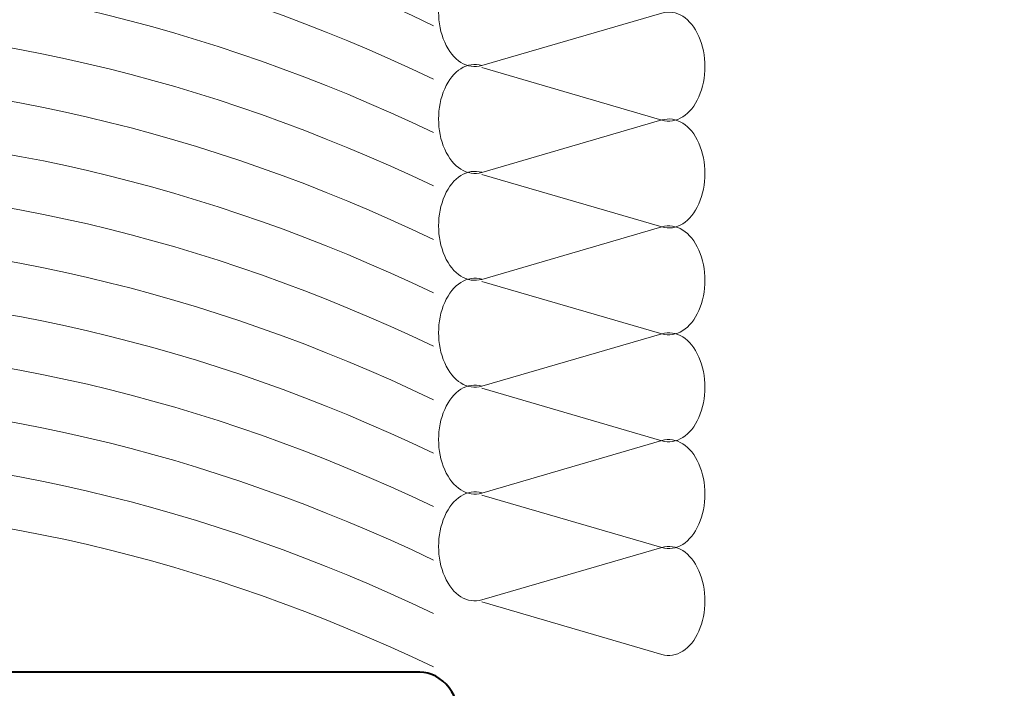
# Model space of a CAD drawing. Units: centimetres. Extents: x -8.8 to 8.8, y -14 to 13.9.
# Drawn here: x 0.6 to 2.1, y -2.3 to -1.3 of the extents above; entities that cross this region are included whole.
import ezdxf
from ezdxf.lldxf.tags import DXFTag

# ---------------------------------------------------------------- set-up
doc = ezdxf.new("R2010")
doc.units = ezdxf.units.CM
doc.header["$MEASUREMENT"] = 0
doc.layers.add('Ebene 1', color=7, linetype='Continuous')
tags = doc.linetypes.add('New Line376', pattern=[0.6, 0.5, -0.1]).pattern_tags.tags
tags[6:7] = [DXFTag(74, 4), DXFTag(75, 0), DXFTag(340, '0'), DXFTag(46, 1.0), DXFTag(50, 0.0), DXFTag(44, 0.0), DXFTag(45, 0.0)]
tags[4:5] = [DXFTag(74, 4), DXFTag(75, 0), DXFTag(340, '0'), DXFTag(46, 1.0), DXFTag(50, 0.0), DXFTag(44, 0.0), DXFTag(45, 0.0)]
tags = doc.linetypes.add('New Line380', pattern=[1, 0.5, -0.5]).pattern_tags.tags
tags[6:7] = [DXFTag(74, 4), DXFTag(75, 0), DXFTag(340, '0'), DXFTag(46, 1.0), DXFTag(50, 0.0), DXFTag(44, 0.0), DXFTag(45, 0.0)]
tags[4:5] = [DXFTag(74, 4), DXFTag(75, 0), DXFTag(340, '0'), DXFTag(46, 1.0), DXFTag(50, 0.0), DXFTag(44, 0.0), DXFTag(45, 0.0)]
tags = doc.linetypes.add('New Line530', pattern=[1, 0.5, -0.5]).pattern_tags.tags
tags[6:7] = [DXFTag(74, 4), DXFTag(75, 0), DXFTag(340, '0'), DXFTag(46, 1.0), DXFTag(50, 0.0), DXFTag(44, 0.0), DXFTag(45, 0.0)]
tags[4:5] = [DXFTag(74, 4), DXFTag(75, 0), DXFTag(340, '0'), DXFTag(46, 1.0), DXFTag(50, 0.0), DXFTag(44, 0.0), DXFTag(45, 0.0)]
tags = doc.linetypes.add('New Line532', pattern=[1, 0.5, -0.5]).pattern_tags.tags
tags[6:7] = [DXFTag(74, 4), DXFTag(75, 0), DXFTag(340, '0'), DXFTag(46, 1.0), DXFTag(50, 0.0), DXFTag(44, 0.0), DXFTag(45, 0.0)]
tags[4:5] = [DXFTag(74, 4), DXFTag(75, 0), DXFTag(340, '0'), DXFTag(46, 1.0), DXFTag(50, 0.0), DXFTag(44, 0.0), DXFTag(45, 0.0)]
tags = doc.linetypes.add('New Line534', pattern=[1, 0.5, -0.5]).pattern_tags.tags
tags[6:7] = [DXFTag(74, 4), DXFTag(75, 0), DXFTag(340, '0'), DXFTag(46, 1.0), DXFTag(50, 0.0), DXFTag(44, 0.0), DXFTag(45, 0.0)]
tags[4:5] = [DXFTag(74, 4), DXFTag(75, 0), DXFTag(340, '0'), DXFTag(46, 1.0), DXFTag(50, 0.0), DXFTag(44, 0.0), DXFTag(45, 0.0)]
tags = doc.linetypes.add('New Line536', pattern=[1, 0.5, -0.5]).pattern_tags.tags
tags[6:7] = [DXFTag(74, 4), DXFTag(75, 0), DXFTag(340, '0'), DXFTag(46, 1.0), DXFTag(50, 0.0), DXFTag(44, 0.0), DXFTag(45, 0.0)]
tags[4:5] = [DXFTag(74, 4), DXFTag(75, 0), DXFTag(340, '0'), DXFTag(46, 1.0), DXFTag(50, 0.0), DXFTag(44, 0.0), DXFTag(45, 0.0)]
tags = doc.linetypes.add('New Line574', pattern=[1, 0.5, -0.5]).pattern_tags.tags
tags[6:7] = [DXFTag(74, 4), DXFTag(75, 0), DXFTag(340, '0'), DXFTag(46, 1.0), DXFTag(50, 0.0), DXFTag(44, 0.0), DXFTag(45, 0.0)]
tags[4:5] = [DXFTag(74, 4), DXFTag(75, 0), DXFTag(340, '0'), DXFTag(46, 1.0), DXFTag(50, 0.0), DXFTag(44, 0.0), DXFTag(45, 0.0)]
tags = doc.linetypes.add('New Line575', pattern=[1, 0.5, -0.5]).pattern_tags.tags
tags[6:7] = [DXFTag(74, 4), DXFTag(75, 0), DXFTag(340, '0'), DXFTag(46, 1.0), DXFTag(50, 0.0), DXFTag(44, 0.0), DXFTag(45, 0.0)]
tags[4:5] = [DXFTag(74, 4), DXFTag(75, 0), DXFTag(340, '0'), DXFTag(46, 1.0), DXFTag(50, 0.0), DXFTag(44, 0.0), DXFTag(45, 0.0)]
tags = doc.linetypes.add('New Line576', pattern=[1, 0.5, -0.5]).pattern_tags.tags
tags[6:7] = [DXFTag(74, 4), DXFTag(75, 0), DXFTag(340, '0'), DXFTag(46, 1.0), DXFTag(50, 0.0), DXFTag(44, 0.0), DXFTag(45, 0.0)]
tags[4:5] = [DXFTag(74, 4), DXFTag(75, 0), DXFTag(340, '0'), DXFTag(46, 1.0), DXFTag(50, 0.0), DXFTag(44, 0.0), DXFTag(45, 0.0)]
tags = doc.linetypes.add('New Line577', pattern=[1, 0.5, -0.5]).pattern_tags.tags
tags[6:7] = [DXFTag(74, 4), DXFTag(75, 0), DXFTag(340, '0'), DXFTag(46, 1.0), DXFTag(50, 0.0), DXFTag(44, 0.0), DXFTag(45, 0.0)]
tags[4:5] = [DXFTag(74, 4), DXFTag(75, 0), DXFTag(340, '0'), DXFTag(46, 1.0), DXFTag(50, 0.0), DXFTag(44, 0.0), DXFTag(45, 0.0)]
tags = doc.linetypes.add('New Line582', pattern=[1, 0.5, -0.5]).pattern_tags.tags
tags[6:7] = [DXFTag(74, 4), DXFTag(75, 0), DXFTag(340, '0'), DXFTag(46, 1.0), DXFTag(50, 0.0), DXFTag(44, 0.0), DXFTag(45, 0.0)]
tags[4:5] = [DXFTag(74, 4), DXFTag(75, 0), DXFTag(340, '0'), DXFTag(46, 1.0), DXFTag(50, 0.0), DXFTag(44, 0.0), DXFTag(45, 0.0)]
tags = doc.linetypes.add('New Line583', pattern=[1, 0.5, -0.5]).pattern_tags.tags
tags[6:7] = [DXFTag(74, 4), DXFTag(75, 0), DXFTag(340, '0'), DXFTag(46, 1.0), DXFTag(50, 0.0), DXFTag(44, 0.0), DXFTag(45, 0.0)]
tags[4:5] = [DXFTag(74, 4), DXFTag(75, 0), DXFTag(340, '0'), DXFTag(46, 1.0), DXFTag(50, 0.0), DXFTag(44, 0.0), DXFTag(45, 0.0)]
tags = doc.linetypes.add('New Line584', pattern=[1, 0.5, -0.5]).pattern_tags.tags
tags[6:7] = [DXFTag(74, 4), DXFTag(75, 0), DXFTag(340, '0'), DXFTag(46, 1.0), DXFTag(50, 0.0), DXFTag(44, 0.0), DXFTag(45, 0.0)]
tags[4:5] = [DXFTag(74, 4), DXFTag(75, 0), DXFTag(340, '0'), DXFTag(46, 1.0), DXFTag(50, 0.0), DXFTag(44, 0.0), DXFTag(45, 0.0)]
tags = doc.linetypes.add('New Line585', pattern=[1, 0.5, -0.5]).pattern_tags.tags
tags[6:7] = [DXFTag(74, 4), DXFTag(75, 0), DXFTag(340, '0'), DXFTag(46, 1.0), DXFTag(50, 0.0), DXFTag(44, 0.0), DXFTag(45, 0.0)]
tags[4:5] = [DXFTag(74, 4), DXFTag(75, 0), DXFTag(340, '0'), DXFTag(46, 1.0), DXFTag(50, 0.0), DXFTag(44, 0.0), DXFTag(45, 0.0)]
tags = doc.linetypes.add('New Line586', pattern=[1, 0.5, -0.5]).pattern_tags.tags
tags[6:7] = [DXFTag(74, 4), DXFTag(75, 0), DXFTag(340, '0'), DXFTag(46, 1.0), DXFTag(50, 0.0), DXFTag(44, 0.0), DXFTag(45, 0.0)]
tags[4:5] = [DXFTag(74, 4), DXFTag(75, 0), DXFTag(340, '0'), DXFTag(46, 1.0), DXFTag(50, 0.0), DXFTag(44, 0.0), DXFTag(45, 0.0)]
tags = doc.linetypes.add('New Line587', pattern=[1, 0.5, -0.5]).pattern_tags.tags
tags[6:7] = [DXFTag(74, 4), DXFTag(75, 0), DXFTag(340, '0'), DXFTag(46, 1.0), DXFTag(50, 0.0), DXFTag(44, 0.0), DXFTag(45, 0.0)]
tags[4:5] = [DXFTag(74, 4), DXFTag(75, 0), DXFTag(340, '0'), DXFTag(46, 1.0), DXFTag(50, 0.0), DXFTag(44, 0.0), DXFTag(45, 0.0)]
tags = doc.linetypes.add('New Line588', pattern=[1, 0.5, -0.5]).pattern_tags.tags
tags[6:7] = [DXFTag(74, 4), DXFTag(75, 0), DXFTag(340, '0'), DXFTag(46, 1.0), DXFTag(50, 0.0), DXFTag(44, 0.0), DXFTag(45, 0.0)]
tags[4:5] = [DXFTag(74, 4), DXFTag(75, 0), DXFTag(340, '0'), DXFTag(46, 1.0), DXFTag(50, 0.0), DXFTag(44, 0.0), DXFTag(45, 0.0)]
tags = doc.linetypes.add('New Line593', pattern=[1, 0.5, -0.5]).pattern_tags.tags
tags[6:7] = [DXFTag(74, 4), DXFTag(75, 0), DXFTag(340, '0'), DXFTag(46, 1.0), DXFTag(50, 0.0), DXFTag(44, 0.0), DXFTag(45, 0.0)]
tags[4:5] = [DXFTag(74, 4), DXFTag(75, 0), DXFTag(340, '0'), DXFTag(46, 1.0), DXFTag(50, 0.0), DXFTag(44, 0.0), DXFTag(45, 0.0)]
tags = doc.linetypes.add('New Line594', pattern=[1, 0.5, -0.5]).pattern_tags.tags
tags[6:7] = [DXFTag(74, 4), DXFTag(75, 0), DXFTag(340, '0'), DXFTag(46, 1.0), DXFTag(50, 0.0), DXFTag(44, 0.0), DXFTag(45, 0.0)]
tags[4:5] = [DXFTag(74, 4), DXFTag(75, 0), DXFTag(340, '0'), DXFTag(46, 1.0), DXFTag(50, 0.0), DXFTag(44, 0.0), DXFTag(45, 0.0)]
tags = doc.linetypes.add('New Line595', pattern=[1, 0.5, -0.5]).pattern_tags.tags
tags[6:7] = [DXFTag(74, 4), DXFTag(75, 0), DXFTag(340, '0'), DXFTag(46, 1.0), DXFTag(50, 0.0), DXFTag(44, 0.0), DXFTag(45, 0.0)]
tags[4:5] = [DXFTag(74, 4), DXFTag(75, 0), DXFTag(340, '0'), DXFTag(46, 1.0), DXFTag(50, 0.0), DXFTag(44, 0.0), DXFTag(45, 0.0)]
tags = doc.linetypes.add('New Line596', pattern=[1, 0.5, -0.5]).pattern_tags.tags
tags[6:7] = [DXFTag(74, 4), DXFTag(75, 0), DXFTag(340, '0'), DXFTag(46, 1.0), DXFTag(50, 0.0), DXFTag(44, 0.0), DXFTag(45, 0.0)]
tags[4:5] = [DXFTag(74, 4), DXFTag(75, 0), DXFTag(340, '0'), DXFTag(46, 1.0), DXFTag(50, 0.0), DXFTag(44, 0.0), DXFTag(45, 0.0)]
tags = doc.linetypes.add('New Line602', pattern=[1, 0.5, -0.5]).pattern_tags.tags
tags[6:7] = [DXFTag(74, 4), DXFTag(75, 0), DXFTag(340, '0'), DXFTag(46, 1.0), DXFTag(50, 0.0), DXFTag(44, 0.0), DXFTag(45, 0.0)]
tags[4:5] = [DXFTag(74, 4), DXFTag(75, 0), DXFTag(340, '0'), DXFTag(46, 1.0), DXFTag(50, 0.0), DXFTag(44, 0.0), DXFTag(45, 0.0)]
tags = doc.linetypes.add('New Line603', pattern=[1, 0.5, -0.5]).pattern_tags.tags
tags[6:7] = [DXFTag(74, 4), DXFTag(75, 0), DXFTag(340, '0'), DXFTag(46, 1.0), DXFTag(50, 0.0), DXFTag(44, 0.0), DXFTag(45, 0.0)]
tags[4:5] = [DXFTag(74, 4), DXFTag(75, 0), DXFTag(340, '0'), DXFTag(46, 1.0), DXFTag(50, 0.0), DXFTag(44, 0.0), DXFTag(45, 0.0)]
tags = doc.linetypes.add('New Line604', pattern=[1, 0.5, -0.5]).pattern_tags.tags
tags[6:7] = [DXFTag(74, 4), DXFTag(75, 0), DXFTag(340, '0'), DXFTag(46, 1.0), DXFTag(50, 0.0), DXFTag(44, 0.0), DXFTag(45, 0.0)]
tags[4:5] = [DXFTag(74, 4), DXFTag(75, 0), DXFTag(340, '0'), DXFTag(46, 1.0), DXFTag(50, 0.0), DXFTag(44, 0.0), DXFTag(45, 0.0)]
tags = doc.linetypes.add('New Line605', pattern=[1, 0.5, -0.5]).pattern_tags.tags
tags[6:7] = [DXFTag(74, 4), DXFTag(75, 0), DXFTag(340, '0'), DXFTag(46, 1.0), DXFTag(50, 0.0), DXFTag(44, 0.0), DXFTag(45, 0.0)]
tags[4:5] = [DXFTag(74, 4), DXFTag(75, 0), DXFTag(340, '0'), DXFTag(46, 1.0), DXFTag(50, 0.0), DXFTag(44, 0.0), DXFTag(45, 0.0)]
tags = doc.linetypes.add('New Line625', pattern=[1, 0.5, -0.5]).pattern_tags.tags
tags[6:7] = [DXFTag(74, 4), DXFTag(75, 0), DXFTag(340, '0'), DXFTag(46, 1.0), DXFTag(50, 0.0), DXFTag(44, 0.0), DXFTag(45, 0.0)]
tags[4:5] = [DXFTag(74, 4), DXFTag(75, 0), DXFTag(340, '0'), DXFTag(46, 1.0), DXFTag(50, 0.0), DXFTag(44, 0.0), DXFTag(45, 0.0)]
tags = doc.linetypes.add('New Line626', pattern=[1, 0.5, -0.5]).pattern_tags.tags
tags[6:7] = [DXFTag(74, 4), DXFTag(75, 0), DXFTag(340, '0'), DXFTag(46, 1.0), DXFTag(50, 0.0), DXFTag(44, 0.0), DXFTag(45, 0.0)]
tags[4:5] = [DXFTag(74, 4), DXFTag(75, 0), DXFTag(340, '0'), DXFTag(46, 1.0), DXFTag(50, 0.0), DXFTag(44, 0.0), DXFTag(45, 0.0)]
tags = doc.linetypes.add('New Line627', pattern=[1, 0.5, -0.5]).pattern_tags.tags
tags[6:7] = [DXFTag(74, 4), DXFTag(75, 0), DXFTag(340, '0'), DXFTag(46, 1.0), DXFTag(50, 0.0), DXFTag(44, 0.0), DXFTag(45, 0.0)]
tags[4:5] = [DXFTag(74, 4), DXFTag(75, 0), DXFTag(340, '0'), DXFTag(46, 1.0), DXFTag(50, 0.0), DXFTag(44, 0.0), DXFTag(45, 0.0)]
tags = doc.linetypes.add('New Line628', pattern=[1, 0.5, -0.5]).pattern_tags.tags
tags[6:7] = [DXFTag(74, 4), DXFTag(75, 0), DXFTag(340, '0'), DXFTag(46, 1.0), DXFTag(50, 0.0), DXFTag(44, 0.0), DXFTag(45, 0.0)]
tags[4:5] = [DXFTag(74, 4), DXFTag(75, 0), DXFTag(340, '0'), DXFTag(46, 1.0), DXFTag(50, 0.0), DXFTag(44, 0.0), DXFTag(45, 0.0)]
tags = doc.linetypes.add('New Line630', pattern=[1, 0.5, -0.5]).pattern_tags.tags
tags[6:7] = [DXFTag(74, 4), DXFTag(75, 0), DXFTag(340, '0'), DXFTag(46, 1.0), DXFTag(50, 0.0), DXFTag(44, 0.0), DXFTag(45, 0.0)]
tags[4:5] = [DXFTag(74, 4), DXFTag(75, 0), DXFTag(340, '0'), DXFTag(46, 1.0), DXFTag(50, 0.0), DXFTag(44, 0.0), DXFTag(45, 0.0)]
tags = doc.linetypes.add('New Line632', pattern=[1, 0.5, -0.5]).pattern_tags.tags
tags[6:7] = [DXFTag(74, 4), DXFTag(75, 0), DXFTag(340, '0'), DXFTag(46, 1.0), DXFTag(50, 0.0), DXFTag(44, 0.0), DXFTag(45, 0.0)]
tags[4:5] = [DXFTag(74, 4), DXFTag(75, 0), DXFTag(340, '0'), DXFTag(46, 1.0), DXFTag(50, 0.0), DXFTag(44, 0.0), DXFTag(45, 0.0)]
tags = doc.linetypes.add('New Line634', pattern=[1, 0.5, -0.5]).pattern_tags.tags
tags[6:7] = [DXFTag(74, 4), DXFTag(75, 0), DXFTag(340, '0'), DXFTag(46, 1.0), DXFTag(50, 0.0), DXFTag(44, 0.0), DXFTag(45, 0.0)]
tags[4:5] = [DXFTag(74, 4), DXFTag(75, 0), DXFTag(340, '0'), DXFTag(46, 1.0), DXFTag(50, 0.0), DXFTag(44, 0.0), DXFTag(45, 0.0)]
tags = doc.linetypes.add('New Line636', pattern=[1, 0.5, -0.5]).pattern_tags.tags
tags[6:7] = [DXFTag(74, 4), DXFTag(75, 0), DXFTag(340, '0'), DXFTag(46, 1.0), DXFTag(50, 0.0), DXFTag(44, 0.0), DXFTag(45, 0.0)]
tags[4:5] = [DXFTag(74, 4), DXFTag(75, 0), DXFTag(340, '0'), DXFTag(46, 1.0), DXFTag(50, 0.0), DXFTag(44, 0.0), DXFTag(45, 0.0)]
tags = doc.linetypes.add('New Line654', pattern=[1, 0.5, -0.5]).pattern_tags.tags
tags[6:7] = [DXFTag(74, 4), DXFTag(75, 0), DXFTag(340, '0'), DXFTag(46, 1.0), DXFTag(50, 0.0), DXFTag(44, 0.0), DXFTag(45, 0.0)]
tags[4:5] = [DXFTag(74, 4), DXFTag(75, 0), DXFTag(340, '0'), DXFTag(46, 1.0), DXFTag(50, 0.0), DXFTag(44, 0.0), DXFTag(45, 0.0)]
tags = doc.linetypes.add('New Line655', pattern=[1, 0.5, -0.5]).pattern_tags.tags
tags[6:7] = [DXFTag(74, 4), DXFTag(75, 0), DXFTag(340, '0'), DXFTag(46, 1.0), DXFTag(50, 0.0), DXFTag(44, 0.0), DXFTag(45, 0.0)]
tags[4:5] = [DXFTag(74, 4), DXFTag(75, 0), DXFTag(340, '0'), DXFTag(46, 1.0), DXFTag(50, 0.0), DXFTag(44, 0.0), DXFTag(45, 0.0)]
tags = doc.linetypes.add('New Line656', pattern=[1, 0.5, -0.5]).pattern_tags.tags
tags[6:7] = [DXFTag(74, 4), DXFTag(75, 0), DXFTag(340, '0'), DXFTag(46, 1.0), DXFTag(50, 0.0), DXFTag(44, 0.0), DXFTag(45, 0.0)]
tags[4:5] = [DXFTag(74, 4), DXFTag(75, 0), DXFTag(340, '0'), DXFTag(46, 1.0), DXFTag(50, 0.0), DXFTag(44, 0.0), DXFTag(45, 0.0)]
tags = doc.linetypes.add('New Line657', pattern=[1, 0.5, -0.5]).pattern_tags.tags
tags[6:7] = [DXFTag(74, 4), DXFTag(75, 0), DXFTag(340, '0'), DXFTag(46, 1.0), DXFTag(50, 0.0), DXFTag(44, 0.0), DXFTag(45, 0.0)]
tags[4:5] = [DXFTag(74, 4), DXFTag(75, 0), DXFTag(340, '0'), DXFTag(46, 1.0), DXFTag(50, 0.0), DXFTag(44, 0.0), DXFTag(45, 0.0)]
tags = doc.linetypes.add('New Line658', pattern=[1, 0.5, -0.5]).pattern_tags.tags
tags[6:7] = [DXFTag(74, 4), DXFTag(75, 0), DXFTag(340, '0'), DXFTag(46, 1.0), DXFTag(50, 0.0), DXFTag(44, 0.0), DXFTag(45, 0.0)]
tags[4:5] = [DXFTag(74, 4), DXFTag(75, 0), DXFTag(340, '0'), DXFTag(46, 1.0), DXFTag(50, 0.0), DXFTag(44, 0.0), DXFTag(45, 0.0)]
tags = doc.linetypes.add('New Line659', pattern=[1, 0.5, -0.5]).pattern_tags.tags
tags[6:7] = [DXFTag(74, 4), DXFTag(75, 0), DXFTag(340, '0'), DXFTag(46, 1.0), DXFTag(50, 0.0), DXFTag(44, 0.0), DXFTag(45, 0.0)]
tags[4:5] = [DXFTag(74, 4), DXFTag(75, 0), DXFTag(340, '0'), DXFTag(46, 1.0), DXFTag(50, 0.0), DXFTag(44, 0.0), DXFTag(45, 0.0)]

msp = doc.modelspace()

# ---------------------------------------------------------------- linework, layer by layer
at = {"layer": 'Ebene 1', "color": 242, "lineweight": 50}
msp.add_open_spline([(-7.74559, 13.94841), (-7.74559, 13.94841), (8.75441, 13.94841), (8.75441, 13.94841), (8.75441, 13.94841), (8.75441, 13.94841), (8.75441, -9.35162), (8.75441, -9.35162), (8.75441, -9.35162), (8.75441, -9.35162), (-8.74559, -9.35162), (-8.74559, -9.35162), (-8.74559, -9.35162), (-8.74559, -9.35162), (-8.74559, 11.94841), (-8.74559, 11.94841), (-8.74559, 11.94841), (-8.74559, 11.94841), (-7.74559, 13.94841), (-7.74559, 13.94841)], degree=3, knots=[0, 0, 0, 0, 0.1666667, 0.1666667, 0.1666667, 0.1666667, 0.3333333, 0.3333333, 0.3333333, 0.3333333, 0.5, 0.5, 0.5, 0.5, 0.6666667, 0.6666667, 0.6666667, 0.6666667, 1, 1, 1, 1], dxfattribs=at)
at = {"layer": 'Ebene 1', "color": 250, "lineweight": 9}
for points in [[(-2.71781, 6.9278), (-2.71781, 6.9278), (2.52044, 6.9278), (2.52044, 6.9278), (2.52044, 6.9278), (2.52044, 6.9278), (2.52041, 5.5624), (2.52041, 5.5624), (2.52041, 5.5624), (2.52041, 5.5624), (2.52043, 5.09464), (2.52043, 5.09464), (2.52043, 5.09464), (2.52043, 5.09464), (1.70872, 5.09466), (1.70872, 5.09466), (1.70872, 5.09466), (1.70872, 5.09466), (-1.88456, 5.09464), (-1.88456, 5.09464), (-1.88456, 5.09464), (-1.88456, 5.09464), (-1.88454, -3.03921), (-1.88454, -3.03921), (-1.88454, -3.03921), (-1.88454, -3.03921), (-2.71781, -3.03921), (-2.71781, -3.03921), (-2.71781, -3.03921), (-2.71781, -3.03921), (-2.71781, 6.9278), (-2.71781, 6.9278)], [(-2.71781, 6.9278), (-2.71781, 6.9278), (4.61536, 6.9278), (4.61536, 6.9278), (4.61536, 6.9278), (4.61536, 6.9278), (4.61536, -3.066), (4.61536, -3.066), (4.61536, -3.066), (4.61536, -3.066), (2.11536, -3.066), (2.11536, -3.066), (2.11536, -3.066), (2.11536, -3.066), (2.11536, 5.09464), (2.11536, 5.09464), (2.11536, 5.09464), (2.11536, 5.09464), (-1.88456, 5.09464), (-1.88456, 5.09464), (-1.88456, 5.09464), (-1.88456, 5.09464), (-1.88454, -3.03921), (-1.88454, -3.03921), (-1.88454, -3.03921), (-1.88454, -3.03921), (-2.71781, -3.03921), (-2.71781, -3.03921), (-2.71781, -3.03921), (-2.71781, -3.03921), (-2.71781, 6.9278), (-2.71781, 6.9278)]]:
    msp.add_open_spline(points, degree=3, knots=[0, 0, 0, 0, 0.1111111, 0.1111111, 0.1111111, 0.1111111, 0.2222222, 0.2222222, 0.2222222, 0.2222222, 0.3333333, 0.3333333, 0.3333333, 0.3333333, 0.4444444, 0.4444444, 0.4444444, 0.4444444, 0.5555556, 0.5555556, 0.5555556, 0.5555556, 0.6666667, 0.6666667, 0.6666667, 0.6666667, 0.7777778, 0.7777778, 0.7777778, 0.7777778, 1, 1, 1, 1], dxfattribs=at)
at = {"layer": 'Ebene 1', "color": 225, "linetype": 'New Line376', "lineweight": 9}
msp.add_open_spline([(-2.22903, -2.46218), (-2.22903, -2.46218), (-2.22903, 6.64666), (-2.22903, 6.64666), (-2.22903, 6.64666), (-2.22903, 6.64666), (1.97832, 6.64666), (1.97832, 6.64666)], degree=3, knots=[0, 0, 0, 0, 0.3333333, 0.3333333, 0.3333333, 0.3333333, 1, 1, 1, 1], dxfattribs=at)
at = {"layer": 'Ebene 1', "color": 250, "linetype": 'New Line636', "lineweight": 5}
msp.add_open_spline([(-0.94219, -1.29804), (-0.25056, -0.9673), (0.49226, -0.9673), (1.18387, -1.29804)], degree=3, dxfattribs=at)
at = {"layer": 'Ebene 1', "color": 250, "linetype": 'New Line634', "lineweight": 5}
msp.add_open_spline([(-0.94219, -1.37933), (-0.25056, -1.04859), (0.49226, -1.04859), (1.18387, -1.37933)], degree=3, dxfattribs=at)
at = {"layer": 'Ebene 1', "color": 250, "linetype": 'New Line632', "lineweight": 5}
msp.add_open_spline([(-0.94219, -1.4606), (-0.25056, -1.12986), (0.49226, -1.12986), (1.18387, -1.4606)], degree=3, dxfattribs=at)
at = {"layer": 'Ebene 1', "color": 250, "linetype": 'New Line536', "lineweight": 5}
msp.add_open_spline([(1.25747, -1.35878), (1.23565, -1.36514), (1.21341, -1.35117), (1.20108, -1.32333), (1.20108, -1.32333), (1.18876, -1.29551), (1.18876, -1.25927), (1.20108, -1.23142), (1.20108, -1.23142), (1.21341, -1.2036), (1.23565, -1.18961), (1.25747, -1.19599)], degree=3, knots=[0, 0, 0, 0, 0.25, 0.25, 0.25, 0.25, 0.5, 0.5, 0.5, 0.5, 1, 1, 1, 1], dxfattribs=at)
at = {"layer": 'Ebene 1', "color": 250, "linetype": 'New Line630', "lineweight": 5}
msp.add_open_spline([(-0.94219, -1.54189), (-0.25056, -1.21115), (0.49226, -1.21115), (1.18387, -1.54189)], degree=3, dxfattribs=at)
at = {"layer": 'Ebene 1', "color": 250, "linetype": 'New Line532', "lineweight": 5}
msp.add_open_spline([(1.53162, -1.2789), (1.55346, -1.27254), (1.57568, -1.28652), (1.588, -1.31435), (1.588, -1.31435), (1.60033, -1.34219), (1.60033, -1.37841), (1.588, -1.40625), (1.588, -1.40625), (1.57568, -1.43407), (1.55346, -1.44805), (1.53162, -1.4417)], degree=3, knots=[0, 0, 0, 0, 0.25, 0.25, 0.25, 0.25, 0.5, 0.5, 0.5, 0.5, 1, 1, 1, 1], dxfattribs=at)
at = {"layer": 'Ebene 1', "color": 250, "linetype": 'New Line534', "lineweight": 5}
msp.add_open_spline([(1.53162, -1.2789), (1.53162, -1.2789), (1.25747, -1.35878), (1.25747, -1.35878)], degree=3, dxfattribs=at)
at = {"layer": 'Ebene 1', "color": 250, "linetype": 'New Line628', "lineweight": 5}
msp.add_open_spline([(-0.94219, -1.62316), (-0.25056, -1.29242), (0.49226, -1.29242), (1.18387, -1.62316)], degree=3, dxfattribs=at)
at = {"layer": 'Ebene 1', "color": 250, "linetype": 'New Line605', "lineweight": 5}
msp.add_open_spline([(1.25747, -1.52134), (1.23565, -1.52771), (1.21341, -1.51373), (1.20108, -1.48589), (1.20108, -1.48589), (1.18876, -1.45807), (1.18876, -1.42183), (1.20108, -1.39399), (1.20108, -1.39399), (1.21341, -1.36616), (1.23565, -1.35217), (1.25747, -1.35854)], degree=3, knots=[0, 0, 0, 0, 0.25, 0.25, 0.25, 0.25, 0.5, 0.5, 0.5, 0.5, 1, 1, 1, 1], dxfattribs=at)
at = {"layer": 'Ebene 1', "color": 250, "linetype": 'New Line530', "lineweight": 5}
msp.add_open_spline([(1.25747, -1.36182), (1.25747, -1.36182), (1.53162, -1.4417), (1.53162, -1.4417)], degree=3, dxfattribs=at)
at = {"layer": 'Ebene 1', "color": 250, "linetype": 'New Line627', "lineweight": 5}
msp.add_open_spline([(-0.94219, -1.70444), (-0.25056, -1.3737), (0.49226, -1.3737), (1.18387, -1.70444)], degree=3, dxfattribs=at)
at = {"layer": 'Ebene 1', "color": 250, "linetype": 'New Line603', "lineweight": 5}
msp.add_open_spline([(1.53162, -1.44146), (1.55346, -1.4351), (1.57568, -1.44908), (1.588, -1.47691), (1.588, -1.47691), (1.60033, -1.50474), (1.60033, -1.54097), (1.588, -1.5688), (1.588, -1.5688), (1.57568, -1.59663), (1.55346, -1.61061), (1.53162, -1.60425)], degree=3, knots=[0, 0, 0, 0, 0.25, 0.25, 0.25, 0.25, 0.5, 0.5, 0.5, 0.5, 1, 1, 1, 1], dxfattribs=at)
at = {"layer": 'Ebene 1', "color": 250, "linetype": 'New Line604', "lineweight": 5}
msp.add_open_spline([(1.53162, -1.44146), (1.53162, -1.44146), (1.25747, -1.52134), (1.25747, -1.52134)], degree=3, dxfattribs=at)
at = {"layer": 'Ebene 1', "color": 250, "linetype": 'New Line626', "lineweight": 5}
msp.add_open_spline([(-0.94219, -1.78571), (-0.25056, -1.45497), (0.49226, -1.45497), (1.18387, -1.78571)], degree=3, dxfattribs=at)
at = {"layer": 'Ebene 1', "color": 250, "linetype": 'New Line596', "lineweight": 5}
msp.add_open_spline([(1.25747, -1.6839), (1.23565, -1.69027), (1.21341, -1.67629), (1.20108, -1.64845), (1.20108, -1.64845), (1.18876, -1.62062), (1.18876, -1.58439), (1.20108, -1.55655), (1.20108, -1.55655), (1.21341, -1.52871), (1.23565, -1.51473), (1.25747, -1.5211)], degree=3, knots=[0, 0, 0, 0, 0.25, 0.25, 0.25, 0.25, 0.5, 0.5, 0.5, 0.5, 1, 1, 1, 1], dxfattribs=at)
at = {"layer": 'Ebene 1', "color": 250, "linetype": 'New Line602', "lineweight": 5}
msp.add_open_spline([(1.25747, -1.52438), (1.25747, -1.52438), (1.53162, -1.60425), (1.53162, -1.60425)], degree=3, dxfattribs=at)
at = {"layer": 'Ebene 1', "color": 250, "linetype": 'New Line625', "lineweight": 5}
msp.add_open_spline([(-0.94219, -1.867), (-0.25056, -1.53626), (0.49226, -1.53626), (1.18387, -1.867)], degree=3, dxfattribs=at)
at = {"layer": 'Ebene 1', "color": 250, "linetype": 'New Line594', "lineweight": 5}
msp.add_open_spline([(1.53162, -1.60401), (1.55346, -1.59765), (1.57568, -1.61164), (1.588, -1.63946), (1.588, -1.63946), (1.60033, -1.6673), (1.60033, -1.70352), (1.588, -1.73136), (1.588, -1.73136), (1.57568, -1.75918), (1.55346, -1.77317), (1.53162, -1.76681)], degree=3, knots=[0, 0, 0, 0, 0.25, 0.25, 0.25, 0.25, 0.5, 0.5, 0.5, 0.5, 1, 1, 1, 1], dxfattribs=at)
at = {"layer": 'Ebene 1', "color": 250, "linetype": 'New Line588', "lineweight": 5}
msp.add_open_spline([(-0.94219, -1.94827), (-0.25056, -1.61753), (0.49226, -1.61753), (1.18387, -1.94827)], degree=3, dxfattribs=at)
at = {"layer": 'Ebene 1', "color": 250, "linetype": 'New Line595', "lineweight": 5}
msp.add_open_spline([(1.53162, -1.60401), (1.53162, -1.60401), (1.25747, -1.6839), (1.25747, -1.6839)], degree=3, dxfattribs=at)
at = {"layer": 'Ebene 1', "color": 250, "linetype": 'New Line585', "lineweight": 5}
msp.add_open_spline([(1.25747, -1.84646), (1.23565, -1.85283), (1.21341, -1.83884), (1.20108, -1.81102), (1.20108, -1.81102), (1.18876, -1.78318), (1.18876, -1.74694), (1.20108, -1.71911), (1.20108, -1.71911), (1.21341, -1.69127), (1.23565, -1.6773), (1.25747, -1.68366)], degree=3, knots=[0, 0, 0, 0, 0.25, 0.25, 0.25, 0.25, 0.5, 0.5, 0.5, 0.5, 1, 1, 1, 1], dxfattribs=at)
at = {"layer": 'Ebene 1', "color": 250, "linetype": 'New Line593', "lineweight": 5}
msp.add_open_spline([(1.25747, -1.68694), (1.25747, -1.68694), (1.53162, -1.76681), (1.53162, -1.76681)], degree=3, dxfattribs=at)
at = {"layer": 'Ebene 1', "color": 250, "linetype": 'New Line587', "lineweight": 5}
msp.add_open_spline([(-0.94219, -2.02956), (-0.25056, -1.69882), (0.49226, -1.69882), (1.18387, -2.02956)], degree=3, dxfattribs=at)
at = {"layer": 'Ebene 1', "color": 250, "linetype": 'New Line584', "lineweight": 5}
msp.add_open_spline([(1.53162, -1.76657), (1.53162, -1.76657), (1.25747, -1.84646), (1.25747, -1.84646)], degree=3, dxfattribs=at)
at = {"layer": 'Ebene 1', "color": 250, "linetype": 'New Line583', "lineweight": 5}
msp.add_open_spline([(1.53162, -1.76657), (1.55346, -1.76021), (1.57568, -1.7742), (1.588, -1.80202), (1.588, -1.80202), (1.60033, -1.82986), (1.60033, -1.86609), (1.588, -1.89392), (1.588, -1.89392), (1.57568, -1.92174), (1.55346, -1.93573), (1.53162, -1.92937)], degree=3, knots=[0, 0, 0, 0, 0.25, 0.25, 0.25, 0.25, 0.5, 0.5, 0.5, 0.5, 1, 1, 1, 1], dxfattribs=at)
at = {"layer": 'Ebene 1', "color": 250, "linetype": 'New Line586', "lineweight": 5}
msp.add_open_spline([(-0.94219, -2.11083), (-0.25056, -1.78009), (0.49226, -1.78009), (1.18387, -2.11083)], degree=3, dxfattribs=at)
at = {"layer": 'Ebene 1', "color": 250, "linetype": 'New Line577', "lineweight": 5}
msp.add_open_spline([(1.25747, -2.00901), (1.23565, -2.01538), (1.21341, -2.0014), (1.20108, -1.97358), (1.20108, -1.97358), (1.18876, -1.94574), (1.18876, -1.9095), (1.20108, -1.88166), (1.20108, -1.88166), (1.21341, -1.85383), (1.23565, -1.83986), (1.25747, -1.84623)], degree=3, knots=[0, 0, 0, 0, 0.25, 0.25, 0.25, 0.25, 0.5, 0.5, 0.5, 0.5, 1, 1, 1, 1], dxfattribs=at)
at = {"layer": 'Ebene 1', "color": 250, "linetype": 'New Line582', "lineweight": 5}
msp.add_open_spline([(1.25747, -1.84949), (1.25747, -1.84949), (1.53162, -1.92937), (1.53162, -1.92937)], degree=3, dxfattribs=at)
at = {"layer": 'Ebene 1', "color": 250, "linetype": 'New Line659', "lineweight": 5}
msp.add_open_spline([(-0.94219, -2.19211), (-0.25056, -1.86137), (0.49226, -1.86137), (1.18387, -2.19211)], degree=3, dxfattribs=at)
at = {"layer": 'Ebene 1', "color": 250, "linetype": 'New Line576', "lineweight": 5}
msp.add_open_spline([(1.53162, -1.92913), (1.53162, -1.92913), (1.25747, -2.00901), (1.25747, -2.00901)], degree=3, dxfattribs=at)
at = {"layer": 'Ebene 1', "color": 250, "linetype": 'New Line575', "lineweight": 5}
msp.add_open_spline([(1.53162, -1.92913), (1.55346, -1.92277), (1.57568, -1.93675), (1.588, -1.96458), (1.588, -1.96458), (1.60033, -1.99241), (1.60033, -2.02865), (1.588, -2.05647), (1.588, -2.05647), (1.57568, -2.0843), (1.55346, -2.09828), (1.53162, -2.09192)], degree=3, knots=[0, 0, 0, 0, 0.25, 0.25, 0.25, 0.25, 0.5, 0.5, 0.5, 0.5, 1, 1, 1, 1], dxfattribs=at)
at = {"layer": 'Ebene 1', "color": 250, "linetype": 'New Line658', "lineweight": 5}
msp.add_open_spline([(-0.94219, -2.27339), (-0.25056, -1.94265), (0.49226, -1.94265), (1.18387, -2.27339)], degree=3, dxfattribs=at)
at = {"layer": 'Ebene 1', "color": 250, "linetype": 'New Line657', "lineweight": 5}
msp.add_open_spline([(1.25747, -2.17157), (1.23565, -2.17794), (1.21341, -2.16396), (1.20108, -2.13614), (1.20108, -2.13614), (1.18876, -2.1083), (1.18876, -2.07206), (1.20108, -2.04423), (1.20108, -2.04423), (1.21341, -2.01638), (1.23565, -2.00241), (1.25747, -2.00879)], degree=3, knots=[0, 0, 0, 0, 0.25, 0.25, 0.25, 0.25, 0.5, 0.5, 0.5, 0.5, 1, 1, 1, 1], dxfattribs=at)
at = {"layer": 'Ebene 1', "color": 250, "linetype": 'New Line574', "lineweight": 5}
msp.add_open_spline([(1.25747, -2.01205), (1.25747, -2.01205), (1.53162, -2.09192), (1.53162, -2.09192)], degree=3, dxfattribs=at)
at = {"layer": 'Ebene 1', "color": 250, "linetype": 'New Line656', "lineweight": 5}
msp.add_open_spline([(1.53162, -2.09168), (1.53162, -2.09168), (1.25747, -2.17157), (1.25747, -2.17157)], degree=3, dxfattribs=at)
at = {"layer": 'Ebene 1', "color": 250, "linetype": 'New Line655', "lineweight": 5}
msp.add_open_spline([(1.53162, -2.09168), (1.55346, -2.08532), (1.57568, -2.09931), (1.588, -2.12713), (1.588, -2.12713), (1.60033, -2.15497), (1.60033, -2.19121), (1.588, -2.21903), (1.588, -2.21903), (1.57568, -2.24685), (1.55346, -2.26084), (1.53162, -2.25448)], degree=3, knots=[0, 0, 0, 0, 0.25, 0.25, 0.25, 0.25, 0.5, 0.5, 0.5, 0.5, 1, 1, 1, 1], dxfattribs=at)
at = {"layer": 'Ebene 1', "color": 250, "linetype": 'New Line654', "lineweight": 5}
msp.add_open_spline([(1.25747, -2.17461), (1.25747, -2.17461), (1.53162, -2.25448), (1.53162, -2.25448)], degree=3, dxfattribs=at)
at = {"layer": 'Ebene 1', "color": 250, "linetype": 'New Line380', "lineweight": 40}
msp.add_open_spline([(-0.9043, -2.28137), (-0.9043, -2.28137), (1.16338, -2.28137), (1.16338, -2.28137), (1.16338, -2.28137), (1.18, -2.28137), (1.19595, -2.28996), (1.20771, -2.30522), (1.20771, -2.30522), (1.21944, -2.32049), (1.22604, -2.34107), (1.22604, -2.36266), (1.22604, -2.36266), (1.22604, -2.36266), (1.22604, -2.48455), (1.22604, -2.48455), (1.22604, -2.48455), (1.22604, -2.48994), (1.22768, -2.49511), (1.23061, -2.49891), (1.23061, -2.49891), (1.23354, -2.50272), (1.23754, -2.50486), (1.2417, -2.50487), (1.2417, -2.50487), (1.2417, -2.50487), (1.33568, -2.50487), (1.33568, -2.50487), (1.33568, -2.50487), (1.34816, -2.50487), (1.3601, -2.51131), (1.36893, -2.52275), (1.36893, -2.52275), (1.37774, -2.5342), (1.38269, -2.54965), (1.38268, -2.56582), (1.38268, -2.56582), (1.38268, -2.56582), (1.38268, -3.00068), (1.38268, -3.00068), (1.38268, -3.00068), (1.38266, -3.02225), (1.37605, -3.04293), (1.36428, -3.05816), (1.36428, -3.05816), (1.35252, -3.07341), (1.33665, -3.08195), (1.32001, -3.08195), (1.32001, -3.08195), (1.32001, -3.08195), (-1.06095, -3.08195), (-1.06095, -3.08195), (-1.06095, -3.08195), (-1.07757, -3.08194), (-1.0935, -3.07336), (-1.10526, -3.0581), (-1.10526, -3.0581), (-1.11702, -3.04284), (-1.12361, -3.02225), (-1.12359, -3.00068), (-1.12359, -3.00068), (-1.12359, -3.00068), (-1.12359, -2.56582), (-1.12359, -2.56582), (-1.12359, -2.56582), (-1.12358, -2.53213), (-1.10257, -2.50484), (-1.07661, -2.50487), (-1.07661, -2.50487), (-1.07661, -2.50487), (-0.98262, -2.50487), (-0.98262, -2.50487), (-0.98262, -2.50487), (-0.97848, -2.50487), (-0.97449, -2.50272), (-0.97156, -2.49892), (-0.97156, -2.49892), (-0.96861, -2.49512), (-0.96696, -2.48994), (-0.96696, -2.48455), (-0.96696, -2.48455), (-0.96696, -2.48455), (-0.96696, -2.36266), (-0.96696, -2.36266), (-0.96696, -2.36266), (-0.96694, -2.34107), (-0.96033, -2.32039), (-0.94856, -2.30516), (-0.94856, -2.30516), (-0.93681, -2.2899), (-0.92092, -2.28136), (-0.9043, -2.28137)], degree=3, knots=[0, 0, 0, 0, 0.0416667, 0.0416667, 0.0416667, 0.0416667, 0.0833333, 0.0833333, 0.0833333, 0.0833333, 0.125, 0.125, 0.125, 0.125, 0.1666667, 0.1666667, 0.1666667, 0.1666667, 0.2083333, 0.2083333, 0.2083333, 0.2083333, 0.25, 0.25, 0.25, 0.25, 0.2916667, 0.2916667, 0.2916667, 0.2916667, 0.3333333, 0.3333333, 0.3333333, 0.3333333, 0.375, 0.375, 0.375, 0.375, 0.4166667, 0.4166667, 0.4166667, 0.4166667, 0.4583333, 0.4583333, 0.4583333, 0.4583333, 0.5, 0.5, 0.5, 0.5, 0.5416667, 0.5416667, 0.5416667, 0.5416667, 0.5833333, 0.5833333, 0.5833333, 0.5833333, 0.625, 0.625, 0.625, 0.625, 0.6666667, 0.6666667, 0.6666667, 0.6666667, 0.7083333, 0.7083333, 0.7083333, 0.7083333, 0.75, 0.75, 0.75, 0.75, 0.7916667, 0.7916667, 0.7916667, 0.7916667, 0.8333333, 0.8333333, 0.8333333, 0.8333333, 0.875, 0.875, 0.875, 0.875, 0.9166667, 0.9166667, 0.9166667, 0.9166667, 1, 1, 1, 1], dxfattribs=at)

doc.saveas('drawing.dxf')
